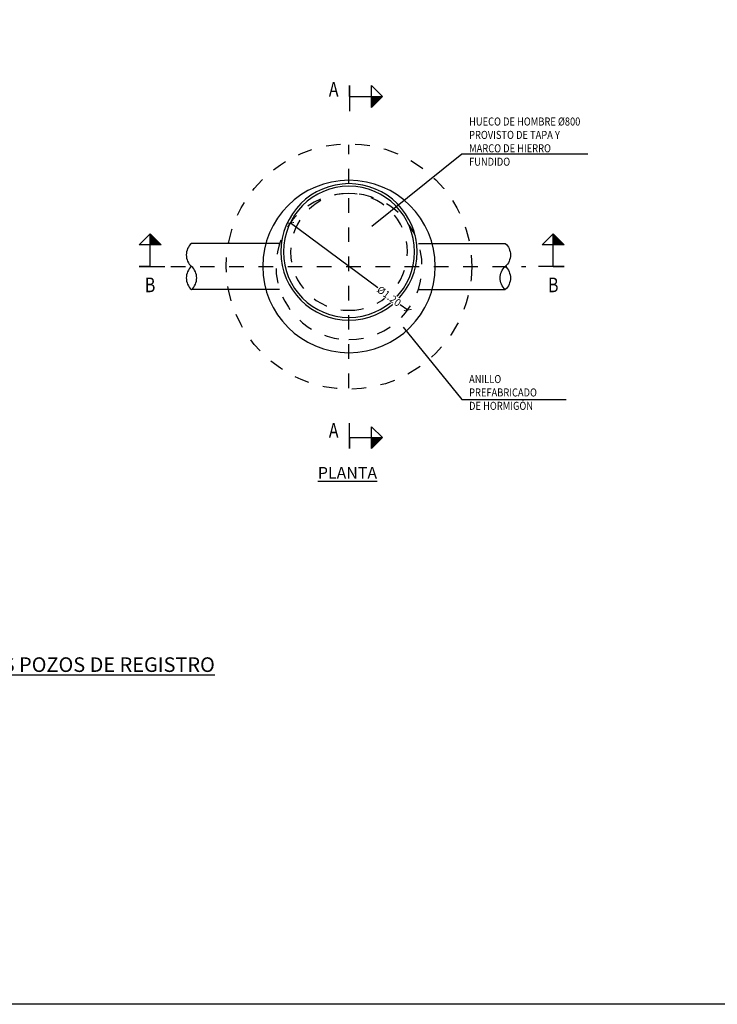
# Model space of a CAD drawing. Units: metres. Extents: x -1.7 to 40.5, y 1 to 14.5.
# Drawn here: x 14.7 to 19.4, y 1 to 7.7 of the extents above; entities that cross this region are included whole.
import ezdxf
from ezdxf import colors
from ezdxf.entities.mleader import LeaderData, LeaderLine
from ezdxf.enums import TextEntityAlignment as Align
from ezdxf.math import Vec2, Vec3

# ---------------------------------------------------------------- set-up
doc = ezdxf.new("R2010")
doc.units = ezdxf.units.M
doc.header["$LTSCALE"] = 0.175
doc.linetypes.add('TRAZO_Y_PUNTO', pattern=[1, 0.5, -0.25, 0, -0.25])
doc.linetypes.add('TRAZOS', pattern=[0.75, 0.5, -0.25])
doc.layers.get('Defpoints').update_dxf_attribs({"color": 1})
doc.layers.add('0cotas', color=7, linetype='Continuous')
doc.styles.add('acotacion', font='simplex.shx', dxfattribs={"width": 0.8})
doc.styles.add('ARIAL', font='arial.ttf', dxfattribs={"height": 0.125})
doc.styles.add('cotas', font='simplex.shx', dxfattribs={"width": 0.8, "height": 0.05})
doc.styles.add('rotulos', font='arial.ttf', dxfattribs={"height": 0.1})
doc.dimstyles.new('1-50 Standard', dxfattribs={"dimscale": 0.05, "dimtxt": 1, "dimasz": 0.75, "dimexe": 0.75, "dimexo": 1.5, "dimgap": 0.4, "dimtad": 1, "dimzin": 0, "dimdsep": 46, "dimtxsty": 'acotacion', "dimblk": 'ARCHTICK', "dimcen": 1, "dimdle": 0.75, "dimclrd": 1, "dimclre": 1, "dimclrt": 1, "dimazin": 0, "dimtfac": 1, "dimtix": 1, "dimtofl": 0, "dimtmove": 2, "dimatfit": 3, "dimfxl": 2, "dimfxlon": 1, "dimtfill": 1, "dimtolj": 1, "dimtzin": 0, "dimarcsym": 0})

# ---------------------------------------------------------------- blocks, each defined once
blk = doc.blocks.new('_ArchTick')
at = {"color": 0, "linetype": 'ByBlock', "const_width": 0.15}
blk.add_lwpolyline([(-0.5, -0.5), (0.5, 0.5)], dxfattribs=at)
blk = doc.blocks.new('*D329')
at = {"layer": 'Defpoints', "color": 0}
for p in [(16.5226, 6.3464), (17.3261, 5.7511)]:
    blk.add_point(p, dxfattribs=at)
at = {"layer": '0cotas', "color": 1, "linetype": 'ByBlock', "lineweight": -2, "xscale": 0.03750000000000001, "yscale": 0.03750000000000001, "zscale": 0.03750000000000001, "rotation": 143.4654739333314}
blk.add_blockref('_ArchTick', (16.5226, 6.3464), dxfattribs=at)
at = {"layer": '0cotas', "color": 1, "insert": (17.1988, 5.8455), "char_height": 0.05, "attachment_point": 5, "rotation": 323.46547, "style": 'acotacion', "bg_fill": 3, "box_fill_scale": 1.1, "bg_fill_color": 256, "bg_fill_true_color": 13158600, "bg_fill_transparency": 0}
blk.add_mtext('\\A1;%%C1.20', dxfattribs=at)
at = {"layer": '0cotas', "color": 1, "lineweight": -2}
for p, q in [((17.1222, 5.9022), (16.5226, 6.3464)), ((17.2753, 5.7888), (17.3261, 5.7511))]:
    blk.add_line(p, q, dxfattribs=at)
at = {"layer": '0cotas', "color": 1, "linetype": 'ByBlock', "lineweight": -2, "xscale": 0.03750000000000001, "yscale": 0.03750000000000001, "zscale": 0.03750000000000001, "rotation": 323.4654739333315}
blk.add_blockref('_ArchTick', (17.3261, 5.7511), dxfattribs=at)
blk = doc.blocks.new('_None')

msp = doc.modelspace()

# ---------------------------------------------------------------- linework, layer by layer
at = {"color": 6, "linetype": 'Continuous'}
for p, q in [((16.9279, 7.2115), (16.9279, 7.2865)), ((16.9279, 7.2865), (16.9279, 7.2115)), ((16.9279, 7.2115), (17.0779, 7.2115)), ((15.5636, 6.0477), (15.5636, 6.1977)), ((18.3219, 6.0477), (18.3219, 6.1977)), ((15.5636, 6.0477), (15.4886, 6.0477)), ((15.4886, 6.0477), (15.5636, 6.0477)), ((18.3219, 6.0477), (18.3969, 6.0477)), ((18.3969, 6.0477), (18.3219, 6.0477)), ((16.9279, 4.8774), (16.9279, 4.8024)), ((16.9279, 4.8024), (16.9279, 4.8774)), ((16.9279, 4.8774), (17.0779, 4.8774))]:
    msp.add_line(p, q, dxfattribs=at)
at = {"color": 6, "linetype": 'TRAZO_Y_PUNTO'}
for p, q in [((16.9279, 7.2115), (16.9279, 7.024)), ((15.5636, 6.0477), (15.7511, 6.0477)), ((18.3219, 6.0477), (18.1344, 6.0477)), ((16.9279, 4.8774), (16.9279, 5.0649))]:
    msp.add_line(p, q, dxfattribs=at)
at = {"color": 1, "linetype": 'TRAZO_Y_PUNTO'}
for p, q in [((16.9244, 5.2165), (16.9244, 6.881)), ((15.7052, 6.0488), (18.1352, 6.0488))]:
    msp.add_line(p, q, dxfattribs=at)
at = {"color": 2, "linetype": 'Continuous'}
for p, q in [((16.3558, 6.2063), (15.8469, 6.2063)), ((17.493, 6.2063), (17.9935, 6.2063)), ((16.3558, 5.8913), (15.8469, 5.8913)), ((17.493, 5.8913), (17.9935, 5.8913))]:
    msp.add_line(p, q, dxfattribs=at)
at = {"color": 1, "linetype": 'TRAZOS'}
for p, q in [((16.4498, 6.2063), (16.3558, 6.2063)), ((17.3989, 6.2063), (17.493, 6.2063)), ((16.4498, 5.8913), (16.3558, 5.8913)), ((17.3989, 5.8913), (17.493, 5.8913))]:
    msp.add_line(p, q, dxfattribs=at)
at = {"color": 3, "linetype": 'Continuous'}
for points in [[(17.0779, 7.2115), (17.0779, 7.2865), (17.1529, 7.2115), (17.0779, 7.1365), (17.0779, 7.2115), (17.1529, 7.2115)], [(15.5636, 6.1977), (15.4886, 6.1977), (15.5636, 6.2727), (15.6386, 6.1977), (15.5636, 6.1977), (15.5636, 6.2727)], [(18.3219, 6.1977), (18.2469, 6.1977), (18.3219, 6.2727), (18.3969, 6.1977), (18.3219, 6.1977), (18.3219, 6.2727)], [(17.0779, 4.8774), (17.0779, 4.9524), (17.1529, 4.8774), (17.0779, 4.8024), (17.0779, 4.8774), (17.1529, 4.8774)]]:
    msp.add_lwpolyline(points, dxfattribs=at)
at = {"color": 2, "linetype": 'Continuous'}
for points in [[(15.8469, 6.2063, 0.451416), (15.8469, 6.0488, 0.451416), (15.8469, 5.8913, 0.451416), (15.8469, 6.0488, 0.451416)], [(17.9935, 6.2063, -0.451416), (17.9935, 6.0488, -0.451416), (17.9935, 5.8913, -0.451416), (17.9935, 6.0488, -0.451416)]]:
    msp.add_lwpolyline(points, format="xyb", dxfattribs=at)
at = {"color": 1, "linetype": 'TRAZOS'}
msp.add_circle((16.9244, 6.0488), 0.84, dxfattribs=at)
at = {"color": 3}
for centre, radius, start, end in [((16.9244, 6.0488), 0.59, 90, 270), ((16.9244, 6.1488), 0.4667, 90, 270), ((16.9244, 6.0488), 0.59, 270, 90), ((16.9244, 6.1488), 0.4667, 270, 90)]:
    msp.add_arc(centre, radius, start, end, dxfattribs=at)
at = {"color": 1, "linetype": 'TRAZOS'}
for centre, radius, start, end in [((16.9244, 6.0488), 0.5, 90, 270), ((16.9244, 6.1488), 0.4, 90, 270), ((16.9244, 6.0488), 0.5, 270, 90), ((16.9244, 6.1488), 0.4, 270, 90)]:
    msp.add_arc(centre, radius, start, end, dxfattribs=at)
at = {"color": 2}
for start, end in [(90, 270), (270, 90)]:
    msp.add_arc((16.9244, 6.1488), 0.4485, start, end, dxfattribs=at)
at = {"color": 3, "linetype": 'Continuous'}
for points in [[(17.0779, 7.2115), (17.1529, 7.2115), (17.0779, 7.2115), (17.0779, 7.1365)], [(15.5636, 6.1977), (15.5636, 6.2727), (15.5636, 6.1977), (15.6386, 6.1977)], [(18.3219, 6.1977), (18.3219, 6.2727), (18.3219, 6.1977), (18.3969, 6.1977)], [(17.0779, 4.8774), (17.1529, 4.8774), (17.0779, 4.8774), (17.0779, 4.8024)]]:
    msp.add_solid(points, dxfattribs=at)
at = {"layer": 'Defpoints', "color": 1}
msp.add_lwpolyline([(0.75, 1), (0.75, 2.5), (0.75, 12.975), (0.75, 14.475), (2.25, 14.475), (19.15, 14.475), (20.65, 14.475), (20.65, 12.975), (20.65, 2.5), (20.65, 1), (19.15, 1), (2.25, 1)], close=True, dxfattribs=at)

# ---------------------------------------------------------------- texts
at = {"color": 4, "linetype": 'Continuous', "style": 'acotacion', "width": 0.8}
for p in [(16.8529, 7.2115), (16.8529, 4.8774)]:
    msp.add_text('A', height=0.1, dxfattribs=at).set_placement(p, align=Align.RIGHT)
for p in [(15.5636, 5.9727), (18.3219, 5.9727)]:
    msp.add_text('B', height=0.1, dxfattribs=at).set_placement(p, align=Align.TOP_CENTER)
at = {"color": 3, "attachment_point": 1}
for s, insert, char_height, width, style in [('\\pxql;{\\LPLANTA}', (16.7113, 4.6767), 0.08, 0.816984, 'ARIAL'), ('{\\L\\C3;DETALLES POZOS DE REGISTRO}', (13.9879, 3.3743), 0.1, 4.768303, 'rotulos')]:
    msp.add_mtext(s, dxfattribs=dict(at, insert=insert, char_height=char_height, width=width, style=style))

# ---------------------------------------------------------------- next in the draw order: dimensions: what is measured, and where the dimension line sits
at = {"layer": '0cotas'}
dim = msp.add_diameter_dim_2p(p1=(16.5226, 6.3464), p2=(17.3261, 5.7511), text='%%C1.20', dimstyle='1-50 Standard', dxfattribs=at)
dim.commit()
dim.dimension.update_dxf_attribs({"geometry": '*D329', "text_midpoint": (17.1988, 5.8455), "dimtype": 163})

# ---------------------------------------------------------------- next in the draw order: leaders
at = {"color": 1, "linetype": 'Continuous'}
ml = msp.add_multileader_mtext('Standard', dxfattribs=at)
ml.set_content('{\\W0.85;ANILLO PREFABRICADO\\PDE HORMIGÓN}', color=1, style='cotas')
ml.set_leader_properties()
ml.set_arrow_properties(name='NONE')
ml.build(insert=Vec2(0, 0))
ml.multileader.update_dxf_attribs({"text_left_attachment_type": 5, "text_right_attachment_type": 5, "dogleg_length": 0.0167, "arrow_head_size": 0.06})
ctx = ml.context
ctx.base_point, ctx.char_height, ctx.arrow_head_size, ctx.landing_gap_size, ctx.plane_origin = Vec3(17.7128, 5.138), 0.055, 0.06, 0.0333, Vec3(19.4648, 5.0381)
ctx.left_attachment, ctx.right_attachment = 5, 5
notes = []
notes.append((ctx, [(1, (1, 1, 0), (17.6961, 5.138), (1, 0), 0.0167, [(0, [(17.2958, 5.6334)], 0, [])])]))
ctx.mtext.insert = Vec3(17.7461, 5.3061)
ctx.mtext.has_bg_fill, ctx.mtext.bg_color, ctx.mtext.bg_scale_factor, ctx.mtext.bg_transparency, ctx.mtext.use_window_bg_color = 1, -1023410167, 1.5, 0, 1
for ctx, leaders in notes:
    for number, flags, end, landing, length, lines in leaders:
        leader = LeaderData()
        leader.index, (leader.has_last_leader_line, leader.has_dogleg_vector, leader.attachment_direction) = number, flags
        leader.last_leader_point, leader.dogleg_vector, leader.dogleg_length = Vec3(end), Vec3(landing), length
        for number, points, colour, breaks in lines:
            line = LeaderLine()
            line.index, line.vertices, line.color, line.breaks = number, Vec3.list(points), colors.encode_raw_color(colour), breaks
            leader.lines.append(line)
        ctx.leaders.append(leader)

# ---------------------------------------------------------------- next in the draw order: leaders
ml = msp.add_multileader_mtext('Standard', dxfattribs=at)
ml.set_content('{\\W0.85;HUECO DE HOMBRE %%C800\\PPROVISTO DE TAPA Y\\PMARCO DE HIERRO FUNDIDO}', color=1, style='cotas')
ml.set_leader_properties()
ml.set_arrow_properties(name='NONE')
ml.build(insert=Vec2(0, 0))
ml.multileader.update_dxf_attribs({"text_left_attachment_type": 5, "text_right_attachment_type": 5, "dogleg_length": 0.0167, "arrow_head_size": 0.06})
ctx = ml.context
ctx.base_point, ctx.char_height, ctx.arrow_head_size, ctx.landing_gap_size, ctx.plane_origin = Vec3(17.7128, 6.819), 0.055, 0.06, 0.0333, Vec3(19.4648, 6.4865)
ctx.left_attachment, ctx.right_attachment = 5, 5
notes = []
notes.append((ctx, [(1, (1, 1, 0), (17.6961, 6.819), (1, 0), 0.0167, [(0, [(17.0818, 6.3241)], 0, [])])]))
ctx.mtext.insert = Vec3(17.7461, 7.0683)
ctx.mtext.has_bg_fill, ctx.mtext.bg_color, ctx.mtext.bg_scale_factor, ctx.mtext.bg_transparency, ctx.mtext.use_window_bg_color = 1, -1023410167, 1.5, 0, 1
for ctx, leaders in notes:
    for number, flags, end, landing, length, lines in leaders:
        leader = LeaderData()
        leader.index, (leader.has_last_leader_line, leader.has_dogleg_vector, leader.attachment_direction) = number, flags
        leader.last_leader_point, leader.dogleg_vector, leader.dogleg_length = Vec3(end), Vec3(landing), length
        for number, points, colour, breaks in lines:
            line = LeaderLine()
            line.index, line.vertices, line.color, line.breaks = number, Vec3.list(points), colors.encode_raw_color(colour), breaks
            leader.lines.append(line)
        ctx.leaders.append(leader)

doc.saveas('drawing.dxf')
